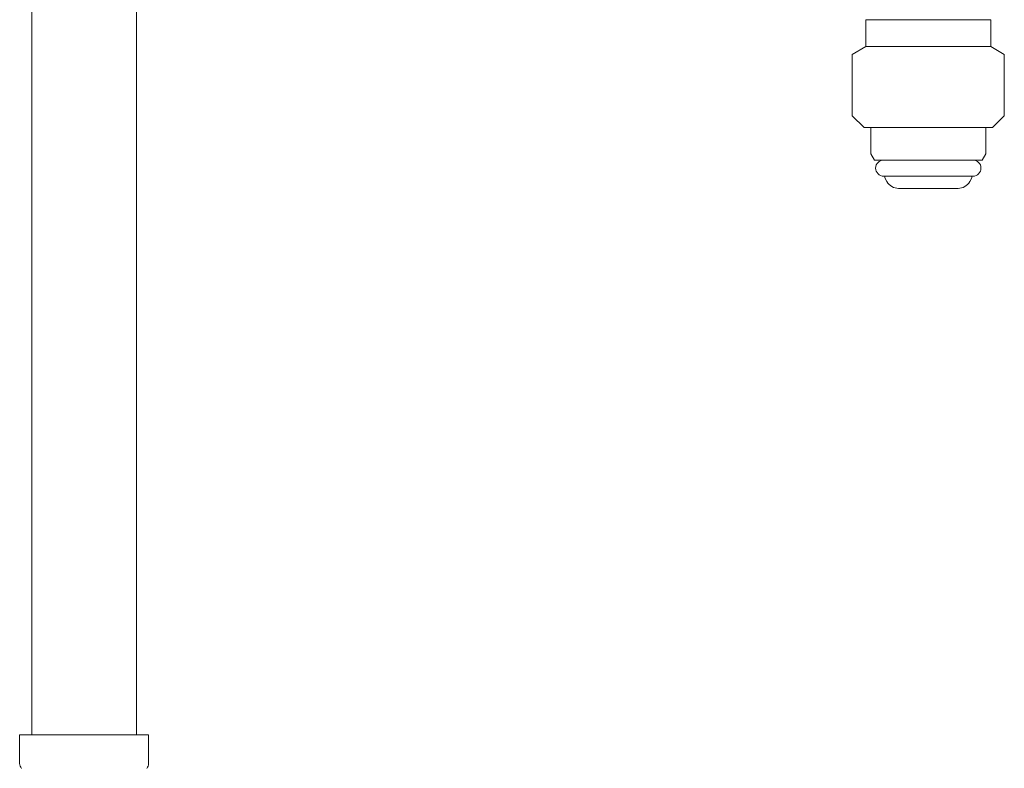
# Model space of a CAD drawing. Units: millimetres. Extents: x 4687 to 17188, y 737 to 8734.
# Drawn here: x 16433 to 16578, y 2448 to 2559 of the extents above; entities that cross this region are included whole.
import ezdxf

# ---------------------------------------------------------------- set-up
doc = ezdxf.new("R2010")
doc.units = ezdxf.units.MM
doc.linetypes.add('実線', pattern=[0])
doc.layers.add('ガス管', color=7, linetype='Continuous')

msp = doc.modelspace()

# ---------------------------------------------------------------- linework, layer by layer
at = {"layer": 'ガス管', "color": 6, "linetype": '実線', "lineweight": 9, "ltscale": 0.001}
for p, q in [((16434.49, 2791.04), (16434.49, 2453.38)), ((16449.99, 2791.04), (16449.99, 2453.38)), ((16432.69, 2453.38), (16432.69, 2449.14)), ((16451.79, 2453.38), (16432.69, 2453.38)), ((16451.79, 2453.38), (16451.79, 2449.14))]:
    msp.add_line(p, q, dxfattribs=at)
at = {"layer": 'ガス管', "color": 3, "linetype": '実線', "lineweight": 9, "ltscale": 0.001}
for p, q in [((16557.98, 2559.38), (16557.98, 2557.18)), ((16576.48, 2559.38), (16557.98, 2559.38)), ((16576.48, 2559.38), (16576.48, 2557.18)), ((16557.98, 2557.18), (16557.98, 2555.38)), ((16576.48, 2557.18), (16576.48, 2555.38)), ((16557.98, 2555.38), (16555.98, 2554.23)), ((16555.98, 2554.23), (16555.98, 2545.13)), ((16576.48, 2555.38), (16557.98, 2555.38)), ((16576.48, 2555.38), (16578.48, 2554.23)), ((16578.48, 2554.23), (16578.48, 2545.13)), ((16555.98, 2545.13), (16557.73, 2543.38)), ((16578.48, 2545.13), (16576.73, 2543.38)), ((16576.73, 2543.38), (16557.73, 2543.38)), ((16558.73, 2543.38), (16558.73, 2539.49)), ((16575.73, 2543.38), (16575.73, 2539.49)), ((16558.73, 2539.49), (16559.26, 2538.58)), ((16575.21, 2538.58), (16559.26, 2538.58)), ((16575.73, 2539.49), (16575.21, 2538.58)), ((16573.83, 2536.18), (16560.63, 2536.18)), ((16560.79, 2535.92), (16561.11, 2535.38)), ((16573.67, 2535.92), (16573.36, 2535.38)), ((16571.63, 2534.38), (16562.84, 2534.38))]:
    msp.add_line(p, q, dxfattribs=at)
for centre, radius, start, end in [((16560.63, 2537.38), 1.2, 90, 270), ((16573.83, 2537.38), 1.2, 270, 90), ((16560.97, 2536.02), 0.2, 127.0334, 210), ((16562.84, 2536.38), 2, 210, 270), ((16571.63, 2536.38), 2, 270, 330), ((16573.5, 2536.02), 0.2, 330, 52.9666)]:
    msp.add_arc(centre, radius, start, end, dxfattribs=at)
at = {"layer": 'ガス管', "color": 6, "linetype": '実線', "lineweight": 9, "ltscale": 0.001}
for centre, start, end in [((16433.69, 2449.14), 180, 225), ((16450.79, 2449.14), 315, 0)]:
    msp.add_arc(centre, 1, start, end, dxfattribs=at)

doc.saveas('drawing.dxf')
